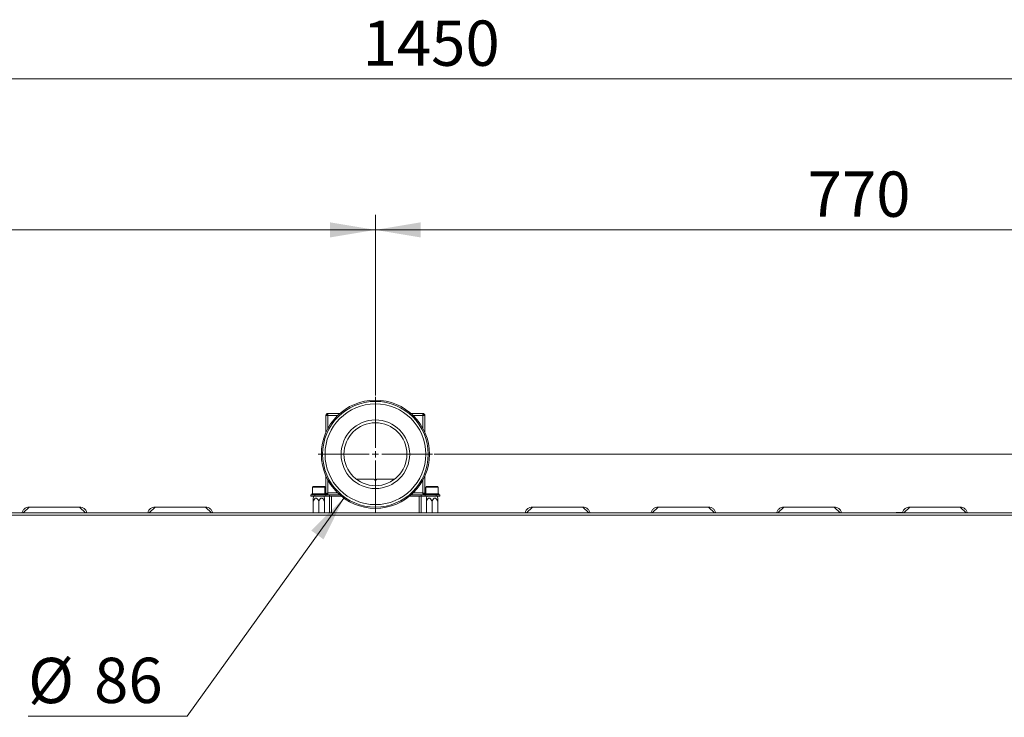
# Model space of a CAD drawing. Units: millimetres. Extents: x 115 to 4920, y 120 to 3444.
# Drawn here: x 1091 to 1873, y 1670 to 2225 of the extents above; entities that cross this region are included whole.
import ezdxf

# ---------------------------------------------------------------- set-up
doc = ezdxf.new("R2010")
doc.units = ezdxf.units.MM
doc.styles.add('SLDTEXTSTYLE4', font='TXT', dxfattribs={"width": 0.605})
doc.dimstyles.new('SLDDIMSTYLE0', dxfattribs={"dimtxt": 36, "dimasz": 36, "dimexe": 0, "dimexo": 0.0625, "dimgap": 9, "dimtad": 1, "dimrnd": 1e-09, "dimzin": 12, "dimdsep": 46, "dimtxsty": 'SLDTEXTSTYLE4', "dimsah": 1, "dimcen": 0.09, "dimadec": 0, "dimazin": 3, "dimtfac": 1, "dimtofl": 0, "dimtmove": 0, "dimatfit": 3, "dimfxl": 1, "dimfrac": 2, "dimtolj": 1, "dimtzin": 12, "dimarcsym": 0})
doc.dimstyles.new('SLDDIMSTYLE1', dxfattribs={"dimtxt": 36, "dimasz": 36, "dimexe": 0, "dimexo": 0.0625, "dimgap": 9, "dimtad": 1, "dimdec": 0, "dimrnd": 1e-09, "dimzin": 12, "dimdsep": 46, "dimtxsty": 'SLDTEXTSTYLE4', "dimsah": 1, "dimcen": 0.09, "dimadec": 0, "dimazin": 3, "dimtfac": 1, "dimtdec": 0, "dimtofl": 0, "dimtmove": 0, "dimatfit": 3, "dimfxl": 1, "dimfrac": 2, "dimtolj": 1, "dimtzin": 12, "dimarcsym": 0})
doc.dimstyles.new('SLDDIMSTYLE2', dxfattribs={"dimtxt": 36, "dimasz": 36, "dimexe": 0, "dimexo": 0.0625, "dimgap": 9, "dimtad": 0, "dimtih": 1, "dimtoh": 1, "dimrnd": 1e-09, "dimzin": 12, "dimdsep": 46, "dimtxsty": 'SLDTEXTSTYLE4', "dimsah": 1, "dimcen": 0, "dimadec": 0, "dimazin": 3, "dimtfac": 1, "dimtofl": 0, "dimtmove": 0, "dimatfit": 3, "dimfxl": 1, "dimfrac": 2, "dimtolj": 1, "dimtzin": 12, "dimarcsym": 0})
doc.dimstyles.new('SLDDIMSTYLE3', dxfattribs={"dimtxt": 36, "dimasz": 36, "dimexe": 0, "dimexo": 0.0625, "dimgap": 9, "dimtad": 1, "dimdec": 0, "dimrnd": 1e-09, "dimzin": 12, "dimdsep": 46, "dimtxsty": 'SLDTEXTSTYLE4', "dimsah": 1, "dimcen": 0.09, "dimadec": 0, "dimazin": 3, "dimtfac": 1, "dimtdec": 0, "dimtmove": 0, "dimatfit": 0, "dimfxl": 1, "dimfrac": 2, "dimtolj": 1, "dimtzin": 12, "dimarcsym": 0})

# ---------------------------------------------------------------- blocks, each defined once
blk = doc.blocks.new('_D_3')
at = {"color": 7, "linetype": 'Continuous', "lineweight": 0, "ltscale": 12}
for p, q in [((693.15, 1832.58), (693.15, 2069.54)), ((1373.35, 1925.94), (1373.35, 2069.54)), ((1373.35, 2057.54), (693.15, 2057.54))]:
    blk.add_line(p, q, dxfattribs=at)
for points in [[(693.15, 2057.54), (729.15, 2051.54), (729.15, 2063.54)], [(1373.35, 2057.54), (1337.35, 2063.54), (1337.35, 2051.54)]]:
    blk.add_solid(points, dxfattribs=at)
at = {"color": 7, "linetype": 'Continuous', "lineweight": 0, "ltscale": 12, "insert": (992, 2103.94), "char_height": 36, "attachment_point": 1, "style": 'SLDTEXTSTYLE4'}
blk.add_mtext('680', dxfattribs=at)
blk = doc.blocks.new('_D_4')
at = {"color": 7, "linetype": 'Continuous', "lineweight": 0, "ltscale": 12}
for p, q in [((1373.35, 1925.94), (1373.35, 2069.54)), ((2143.15, 1832.58), (2143.15, 2069.54)), ((2143.15, 2057.54), (1373.35, 2057.54))]:
    blk.add_line(p, q, dxfattribs=at)
for points in [[(1373.35, 2057.54), (1409.35, 2051.54), (1409.35, 2063.54)], [(2143.15, 2057.54), (2107.15, 2063.54), (2107.15, 2051.54)]]:
    blk.add_solid(points, dxfattribs=at)
at = {"color": 7, "linetype": 'Continuous', "lineweight": 0, "ltscale": 12, "insert": (1717, 2103.94), "char_height": 36, "attachment_point": 1, "style": 'SLDTEXTSTYLE4'}
blk.add_mtext('770', dxfattribs=at)
blk = doc.blocks.new('_D_5')
at = {"color": 7, "linetype": 'Continuous', "lineweight": 0, "ltscale": 12}
for p, q in [((693.15, 1832.58), (693.15, 2189.54)), ((2143.15, 1832.58), (2143.15, 2189.54)), ((2143.15, 2177.54), (693.15, 2177.54))]:
    blk.add_line(p, q, dxfattribs=at)
for points in [[(693.15, 2177.54), (729.15, 2171.54), (729.15, 2183.54)], [(2143.15, 2177.54), (2107.15, 2183.54), (2107.15, 2171.54)]]:
    blk.add_solid(points, dxfattribs=at)
at = {"color": 7, "linetype": 'Continuous', "lineweight": 0, "ltscale": 12, "insert": (1363.15, 2223.94), "char_height": 36, "attachment_point": 1, "style": 'SLDTEXTSTYLE4'}
blk.add_mtext('1450', dxfattribs=at)
blk = doc.blocks.new('_D_6')
at = {"color": 7, "linetype": 'Continuous', "lineweight": 0, "ltscale": 12}
for p, q in [((1348.25, 1844.32), (1223.72, 1671)), ((1223.72, 1671), (1097.18, 1671))]:
    blk.add_line(p, q, dxfattribs=at)
blk.add_solid([(1348.25, 1844.32), (1322.38, 1818.58), (1332.12, 1811.58)], dxfattribs=at)
at = {"color": 7, "linetype": 'Continuous', "lineweight": 0, "ltscale": 12, "char_height": 36, "attachment_point": 1, "style": 'SLDTEXTSTYLE4'}
for s, insert in [('%%c', (1097.18, 1717.41)), ('86', (1149.67, 1717.51))]:
    blk.add_mtext(s, dxfattribs=dict(at, insert=insert))
blk = doc.blocks.new('_D_7')
at = {"color": 7, "linetype": 'Continuous', "lineweight": 0, "ltscale": 12}
for p, q in [((2363.15, 1879.24), (2363.15, 2028.61)), ((1420.05, 1879.24), (2375.15, 1879.24)), ((2363.15, 1832.54), (2363.15, 1879.24)), ((2143.19, 1832.54), (2375.15, 1832.54)), ((2363.15, 1832.54), (2363.15, 1772.54))]:
    blk.add_line(p, q, dxfattribs=at)
for points in [[(2363.15, 1879.24), (2369.15, 1915.24), (2357.15, 1915.24)], [(2363.15, 1832.54), (2357.15, 1796.54), (2369.15, 1796.54)]]:
    blk.add_solid(points, dxfattribs=at)
at = {"color": 7, "linetype": 'Continuous', "lineweight": 0, "ltscale": 12, "insert": (2316.74, 1973.61), "char_height": 36, "attachment_point": 1, "rotation": 90, "style": 'SLDTEXTSTYLE4'}
blk.add_mtext('47', dxfattribs=at)
blk = doc.blocks.new('SW_CENTERMARKSYMBOL_0')
at = {"color": 0, "linetype": 'Continuous', "lineweight": 0, "ltscale": 12}
for p, q in [((0, 5), (0, 45.5)), ((-5, 0), (-45.5, 0)), ((0, 0), (-2.5, 0)), ((0, 0), (0, 2.5)), ((0, 0), (0, -2.5)), ((0, 0), (2.5, 0)), ((5, 0), (45.5, 0)), ((0, -5), (0, -45.5))]:
    blk.add_line(p, q, dxfattribs=at)

msp = doc.modelspace()

# ---------------------------------------------------------------- linework, layer by layer
at = {"color": 7, "linetype": 'Continuous', "lineweight": 15, "ltscale": 12}
for p, q in [((1335.647, 1911.637), (1345.076, 1911.637)), ((1335.647, 1911.637), (1335.647, 1910.037)), ((1401.618, 1911.637), (1411.047, 1911.637)), ((1411.047, 1910.037), (1411.047, 1911.637)), ((1334.047, 1910.037), (1334.847, 1910.037)), ((1334.047, 1910.03), (1334.047, 1896.687)), ((1412.647, 1910.037), (1411.847, 1910.037)), ((1412.647, 1896.687), (1412.647, 1910.03)), ((1334.047, 1861.787), (1334.047, 1847.644)), ((1357.955, 1859.537), (1371.347, 1859.537)), ((1373.347, 1857.537), (1373.347, 1854.237)), ((1375.347, 1859.537), (1388.739, 1859.537)), ((1412.647, 1847.644), (1412.647, 1861.787)), ((1322.897, 1846.844), (1322.897, 1847.644)), ((1322.897, 1847.644), (1325.897, 1847.644)), ((1323.447, 1853.144), (1323.447, 1847.644)), ((1323.947, 1853.644), (1332.747, 1853.644)), ((1333.247, 1847.644), (1325.897, 1847.644)), ((1333.247, 1847.644), (1333.247, 1853.144)), ((1334.047, 1847.644), (1334.847, 1847.644)), ((1334.854, 1846.837), (1334.854, 1847.637)), ((1411.84, 1846.837), (1411.84, 1847.637)), ((1412.647, 1847.644), (1411.847, 1847.644)), ((1413.447, 1853.144), (1413.447, 1847.644)), ((1420.797, 1847.644), (1413.447, 1847.644)), ((1413.947, 1853.644), (1422.747, 1853.644)), ((1420.797, 1847.644), (1423.797, 1847.644)), ((1423.247, 1847.644), (1423.247, 1853.144)), ((1423.797, 1847.644), (1423.797, 1846.844)), ((1322.097, 1846.037), (1322.097, 1846.837)), ((1322.097, 1846.837), (1325.097, 1846.837)), ((1325.097, 1846.037), (1322.097, 1846.037)), ((1325.897, 1846.844), (1322.897, 1846.844)), ((1324.347, 1846.037), (1323.843, 1844.35)), ((1323.847, 1832.537), (1323.847, 1842.037)), ((1333.847, 1846.837), (1325.097, 1846.837)), ((1333.847, 1846.037), (1325.097, 1846.037)), ((1325.347, 1846.844), (1325.347, 1846.837)), ((1333.247, 1846.844), (1325.897, 1846.844)), ((1328.347, 1832.537), (1328.347, 1842.037)), ((1331.347, 1846.837), (1331.347, 1846.844)), ((1332.851, 1844.35), (1332.347, 1846.037)), ((1332.847, 1832.537), (1332.847, 1842.037)), ((1333.847, 1846.037), (1333.847, 1846.837)), ((1333.847, 1846.837), (1334.854, 1846.837)), ((1336.847, 1846.037), (1333.847, 1846.037)), ((1335.539, 1846.837), (1334.854, 1846.837)), ((1335.539, 1846.837), (1336.847, 1846.837)), ((1345.076, 1846.837), (1336.847, 1846.837)), ((1346.02, 1846.037), (1336.847, 1846.037)), ((1336.847, 1832.537), (1336.847, 1846.037)), ((1409.847, 1846.037), (1400.674, 1846.037)), ((1409.847, 1846.837), (1401.618, 1846.837)), ((1409.847, 1846.837), (1411.155, 1846.837)), ((1412.847, 1846.037), (1409.847, 1846.037)), ((1409.847, 1846.037), (1409.847, 1832.537)), ((1411.84, 1846.837), (1411.155, 1846.837)), ((1411.84, 1846.837), (1412.847, 1846.837)), ((1412.847, 1846.837), (1412.847, 1846.037)), ((1412.847, 1846.837), (1421.597, 1846.837)), ((1412.847, 1846.037), (1421.597, 1846.037)), ((1420.797, 1846.844), (1413.447, 1846.844)), ((1414.347, 1846.037), (1413.843, 1844.35)), ((1413.847, 1832.537), (1413.847, 1842.037)), ((1415.347, 1846.844), (1415.347, 1846.837)), ((1418.347, 1832.537), (1418.347, 1842.037)), ((1423.797, 1846.844), (1420.797, 1846.844)), ((1421.347, 1846.837), (1421.347, 1846.844)), ((1421.597, 1846.837), (1424.597, 1846.837)), ((1424.597, 1846.037), (1421.597, 1846.037)), ((1422.851, 1844.35), (1422.347, 1846.037)), ((1422.847, 1832.537), (1422.847, 1842.037)), ((1424.597, 1846.837), (1424.597, 1846.037)), ((2141.993, 1832.537), (694.301, 1832.537)), ((1138.147, 1837.296), (1098.147, 1837.296)), ((1238.147, 1837.296), (1198.147, 1837.296)), ((1373.347, 1836.237), (1373.347, 1832.537)), ((1538.147, 1837.296), (1498.147, 1837.296)), ((1638.147, 1837.296), (1598.147, 1837.296)), ((1654.374, 1832.537), (1654.374, 1832.637)), ((1654.374, 1832.637), (1657.26, 1832.637)), ((1657.26, 1832.537), (1657.26, 1832.637)), ((1657.26, 1832.637), (1663.034, 1832.637)), ((1663.034, 1832.537), (1663.034, 1832.637)), ((1663.034, 1832.637), (1665.921, 1832.637)), ((1665.921, 1832.537), (1665.921, 1832.637)), ((1738.147, 1837.296), (1698.147, 1837.296)), ((1787.374, 1832.537), (1787.374, 1833.037)), ((1787.374, 1833.037), (1790.26, 1833.037)), ((1790.26, 1832.537), (1790.26, 1833.037)), ((1790.26, 1833.037), (1792.587, 1833.037)), ((1838.147, 1837.296), (1798.147, 1837.296))]:
    msp.add_line(p, q, dxfattribs=at)
at = {"color": 7, "linetype": 'Continuous', "lineweight": 0, "ltscale": 12}
for p, q in [((1335.647, 1910.037), (1335.647, 1899.918)), ((1335.647, 1910.037), (1343.341, 1910.037)), ((1403.353, 1910.037), (1411.047, 1910.037)), ((1411.047, 1899.918), (1411.047, 1910.037)), ((1335.647, 1858.556), (1335.647, 1848.437)), ((1411.047, 1848.437), (1411.047, 1858.556)), ((1333.247, 1853.144), (1323.447, 1853.144)), ((1325.897, 1847.644), (1325.897, 1846.844)), ((1333.247, 1847.644), (1333.247, 1846.844)), ((1335.647, 1848.437), (1343.341, 1848.437)), ((1403.353, 1848.437), (1411.047, 1848.437)), ((1423.247, 1853.144), (1413.447, 1853.144)), ((1413.447, 1847.644), (1413.447, 1846.844)), ((1420.797, 1846.844), (1420.797, 1847.644)), ((1325.097, 1846.837), (1325.097, 1846.037)), ((1336.847, 1846.837), (1336.847, 1846.037)), ((1338.447, 1846.037), (1338.447, 1832.537)), ((1408.247, 1832.537), (1408.247, 1846.037)), ((1409.847, 1846.037), (1409.847, 1846.837)), ((1421.597, 1846.037), (1421.597, 1846.837)), ((1098.147, 1837.296), (1093.388, 1832.537)), ((1138.147, 1837.296), (1142.906, 1832.537)), ((1198.147, 1837.296), (1193.388, 1832.537)), ((1238.147, 1837.296), (1242.906, 1832.537)), ((1498.147, 1837.296), (1493.388, 1832.537)), ((1538.147, 1837.296), (1542.906, 1832.537)), ((1598.147, 1837.296), (1593.388, 1832.537)), ((1638.147, 1837.296), (1642.906, 1832.537)), ((1698.147, 1837.296), (1693.388, 1832.537)), ((1738.147, 1837.296), (1742.906, 1832.537)), ((1798.147, 1837.296), (1793.388, 1832.537)), ((1838.147, 1837.296), (1842.906, 1832.537)), ((2141.547, 1830.937), (694.747, 1830.937))]:
    msp.add_line(p, q, dxfattribs=at)
at = {"color": 7, "linetype": 'Continuous', "lineweight": 15, "ltscale": 144}
for radius in [43, 41.997, 40.04, 27.25, 25]:
    msp.add_circle((1373.347, 1879.237), radius, dxfattribs=at)
for centre, radius, start, end in [((1371.347, 1857.537), 2, 0, 90), ((1375.347, 1857.537), 2, 90, 180), ((1323.947, 1853.144), 0.5, 90, 180), ((1332.747, 1853.144), 0.5, 0, 90), ((1333.247, 1848.444), 0.8, 270, 0), ((1333.247, 1848.444), 1.6, 270, 330), ((1413.447, 1848.444), 1.6, 210, 270), ((1413.447, 1848.444), 0.8, 180, 270), ((1413.947, 1853.144), 0.5, 90, 180), ((1422.747, 1853.144), 0.5, 0, 90)]:
    msp.add_arc(centre, radius, start, end, dxfattribs=at)
at = {"color": 7, "linetype": 'Continuous', "lineweight": 15, "ltscale": 12}
for points, knots in [([(1335.647, 1911.637), (1335.437, 1911.613), (1335.018, 1911.565), (1334.489, 1911.195), (1334.119, 1910.666), (1334.071, 1910.247), (1334.047, 1910.037)], [0, 0, 0, 0, 0.2499988, 0.5000033, 0.7500111, 1, 1, 1, 1]), ([(1335.647, 1910.837), (1335.542, 1910.825), (1335.333, 1910.801), (1335.068, 1910.616), (1334.883, 1910.351), (1334.859, 1910.142), (1334.847, 1910.037)], [0, 0, 0, 0, 0.2499973, 0.5000181, 0.7500074, 1, 1, 1, 1]), ([(1412.647, 1910.037), (1412.623, 1910.247), (1412.575, 1910.666), (1412.205, 1911.195), (1411.676, 1911.565), (1411.257, 1911.613), (1411.047, 1911.637)], [0, 0, 0, 0, 0.2499884, 0.499997, 0.7499996, 1, 1, 1, 1]), ([(1411.847, 1910.037), (1411.835, 1910.142), (1411.811, 1910.351), (1411.626, 1910.616), (1411.362, 1910.801), (1411.152, 1910.825), (1411.047, 1910.837)], [0, 0, 0, 0, 0.2499913, 0.4999828, 0.7500014, 1, 1, 1, 1]), ([(1334.047, 1910.03), (1334.071, 1910.03), (1334.119, 1910.032), (1334.489, 1910.033), (1335.018, 1910.035), (1335.437, 1910.036), (1335.647, 1910.037)], [0, 0, 0, 0, 0.2499996, 0.4999964, 0.7499999, 1, 1, 1, 1]), ([(1411.047, 1910.037), (1411.257, 1910.036), (1411.676, 1910.035), (1412.205, 1910.033), (1412.575, 1910.032), (1412.623, 1910.03), (1412.647, 1910.03)], [0, 0, 0, 0, 0.25000168, 0.50000333, 0.75000088, 1, 1, 1, 1]), ([(1335.647, 1848.437), (1335.458, 1848.377), (1335.081, 1848.258), (1334.585, 1848.08), (1334.222, 1847.901), (1334.064, 1847.756), (1334.051, 1847.67), (1334.047, 1847.644)], [0, 0, 0, 0, 0.2251607, 0.4503549, 0.6755541, 0.9007536, 1, 1, 1, 1]), ([(1335.647, 1848.437), (1335.532, 1848.364), (1335.309, 1848.224), (1335.041, 1848.017), (1334.876, 1847.825), (1334.856, 1847.701), (1334.847, 1847.644)], [0, 0, 0, 0, 0.2750313, 0.5293571, 0.7836227, 1, 1, 1, 1]), ([(1334.854, 1846.837), (1334.914, 1846.856), (1335.033, 1846.895), (1335.211, 1847.198), (1335.39, 1847.64), (1335.536, 1848.083), (1335.621, 1848.354), (1335.647, 1848.437)], [0, 0, 0, 0, 0.2251583, 0.4503496, 0.6755526, 0.900755, 1, 1, 1, 1]), ([(1334.854, 1847.637), (1334.927, 1847.651), (1335.067, 1847.679), (1335.274, 1847.885), (1335.466, 1848.149), (1335.59, 1848.346), (1335.647, 1848.437)], [0, 0, 0, 0, 0.2750392, 0.5293591, 0.7836266, 1, 1, 1, 1]), ([(1411.047, 1848.437), (1411.107, 1848.248), (1411.226, 1847.871), (1411.404, 1847.374), (1411.583, 1847.012), (1411.728, 1846.854), (1411.814, 1846.841), (1411.84, 1846.837)], [0, 0, 0, 0, 0.2251573, 0.4503579, 0.6755533, 0.9007549, 1, 1, 1, 1]), ([(1411.047, 1848.437), (1411.12, 1848.321), (1411.26, 1848.099), (1411.467, 1847.831), (1411.659, 1847.666), (1411.783, 1847.646), (1411.84, 1847.637)], [0, 0, 0, 0, 0.2750359, 0.5293546, 0.7836297, 1, 1, 1, 1]), ([(1412.647, 1847.644), (1412.628, 1847.704), (1412.589, 1847.823), (1412.286, 1848.001), (1411.844, 1848.18), (1411.401, 1848.325), (1411.13, 1848.411), (1411.047, 1848.437)], [0, 0, 0, 0, 0.2251567, 0.450351, 0.6755541, 0.9007512, 1, 1, 1, 1]), ([(1411.847, 1847.644), (1411.832, 1847.717), (1411.804, 1847.857), (1411.599, 1848.064), (1411.335, 1848.256), (1411.138, 1848.38), (1411.047, 1848.437)], [0, 0, 0, 0, 0.2750392, 0.5293583, 0.7836307, 1, 1, 1, 1]), ([(1323.847, 1842.037), (1324.149, 1842.587), (1324.554, 1843.327), (1325.263, 1844.059), (1325.738, 1844.341), (1326.209, 1844.387), (1326.681, 1844.236), (1327.445, 1843.619), (1327.957, 1842.777), (1328.3, 1842.125), (1328.347, 1842.037)], [0, 0, 0, 0, 0.2679742, 0.3601797, 0.4532493, 0.517635, 0.5819546, 0.6833411, 0.9570751, 1, 1, 1, 1]), ([(1323.847, 1844.349), (1323.847, 1844.354), (1323.847, 1844.375), (1323.847, 1844.224), (1323.847, 1843.63), (1323.847, 1842.777), (1323.847, 1842.125), (1323.847, 1842.037)], [0, 0, 0, 0, 0.0352062, 0.1638521, 0.3666399, 0.914144, 1, 1, 1, 1]), ([(1328.347, 1842.037), (1328.368, 1842.076), (1328.701, 1842.715), (1329.195, 1843.56), (1329.985, 1844.22), (1330.46, 1844.383), (1330.927, 1844.35), (1331.451, 1844.055), (1332.156, 1843.297), (1332.568, 1842.546), (1332.847, 1842.037)], [0, 0, 0, 0, 0.0190173, 0.30956879, 0.41396049, 0.47840172, 0.54294876, 0.63335035, 0.75123256, 1, 1, 1, 1]), ([(1332.847, 1842.037), (1332.847, 1842.589), (1332.847, 1843.332), (1332.847, 1844.054), (1332.847, 1844.338), (1332.847, 1844.346), (1332.847, 1844.349)], [0, 0, 0, 0, 0.5359098, 0.7203132, 0.9064345, 1, 1, 1, 1]), ([(1413.847, 1842.037), (1414.149, 1842.587), (1414.554, 1843.327), (1415.263, 1844.059), (1415.738, 1844.341), (1416.209, 1844.387), (1416.681, 1844.236), (1417.445, 1843.619), (1417.957, 1842.777), (1418.3, 1842.125), (1418.347, 1842.037)], [0, 0, 0, 0, 0.2679742, 0.3601795, 0.4532488, 0.5176346, 0.5819548, 0.6833412, 0.9570753, 1, 1, 1, 1]), ([(1413.847, 1844.349), (1413.847, 1844.354), (1413.847, 1844.375), (1413.847, 1844.224), (1413.847, 1843.63), (1413.847, 1842.777), (1413.847, 1842.125), (1413.847, 1842.037)], [0, 0, 0, 0, 0.0352062, 0.1638521, 0.3666399, 0.914144, 1, 1, 1, 1]), ([(1418.347, 1842.037), (1418.368, 1842.076), (1418.701, 1842.715), (1419.195, 1843.56), (1419.985, 1844.22), (1420.46, 1844.383), (1420.927, 1844.35), (1421.451, 1844.055), (1422.156, 1843.297), (1422.568, 1842.546), (1422.847, 1842.037)], [0, 0, 0, 0, 0.01901713, 0.30956868, 0.41396052, 0.47840211, 0.54294868, 0.63335075, 0.75123287, 1, 1, 1, 1]), ([(1422.847, 1842.037), (1422.847, 1842.589), (1422.847, 1843.332), (1422.847, 1844.054), (1422.847, 1844.338), (1422.847, 1844.346), (1422.847, 1844.349)], [0, 0, 0, 0, 0.5359098, 0.7203132, 0.9064345, 1, 1, 1, 1]), ([(1098.147, 1837.296), (1097.42, 1837.227), (1096.3, 1837.122), (1094.949, 1836.41), (1094.018, 1835.666), (1093.268, 1834.738), (1092.701, 1833.689), (1092.537, 1832.921), (1092.456, 1832.537)], [0, 0, 0, 0, 0.2683568, 0.4132041, 0.5612734, 0.7094128, 0.8544863, 1, 1, 1, 1]), ([(1138.147, 1837.296), (1138.874, 1837.227), (1139.994, 1837.122), (1141.345, 1836.41), (1142.276, 1835.666), (1143.026, 1834.738), (1143.593, 1833.689), (1143.757, 1832.921), (1143.839, 1832.537)], [0, 0, 0, 0, 0.2683571, 0.4132046, 0.5612712, 0.7094108, 0.8544861, 1, 1, 1, 1]), ([(1198.147, 1837.296), (1197.42, 1837.227), (1196.3, 1837.122), (1194.949, 1836.41), (1194.018, 1835.666), (1193.268, 1834.738), (1192.701, 1833.689), (1192.537, 1832.921), (1192.456, 1832.537)], [0, 0, 0, 0, 0.2683572, 0.4132047, 0.5612728, 0.7094124, 0.854486, 1, 1, 1, 1]), ([(1238.147, 1837.296), (1238.874, 1837.227), (1239.994, 1837.122), (1241.345, 1836.41), (1242.276, 1835.666), (1243.026, 1834.738), (1243.593, 1833.689), (1243.757, 1832.921), (1243.838, 1832.537)], [0, 0, 0, 0, 0.268357, 0.4132061, 0.5612727, 0.7094122, 0.8544866, 1, 1, 1, 1]), ([(1498.147, 1837.296), (1497.42, 1837.227), (1496.3, 1837.122), (1494.949, 1836.41), (1494.018, 1835.666), (1493.268, 1834.738), (1492.701, 1833.689), (1492.537, 1832.921), (1492.456, 1832.537)], [0, 0, 0, 0, 0.2683564, 0.4132048, 0.5612722, 0.7094119, 0.854486, 1, 1, 1, 1]), ([(1538.147, 1837.296), (1538.874, 1837.227), (1539.994, 1837.122), (1541.345, 1836.41), (1542.276, 1835.666), (1543.026, 1834.738), (1543.593, 1833.689), (1543.757, 1832.921), (1543.839, 1832.537)], [0, 0, 0, 0, 0.2683571, 0.4132054, 0.561272, 0.7094121, 0.8544861, 1, 1, 1, 1]), ([(1598.147, 1837.296), (1597.42, 1837.227), (1596.3, 1837.122), (1594.949, 1836.41), (1594.018, 1835.666), (1593.268, 1834.738), (1592.701, 1833.689), (1592.537, 1832.921), (1592.456, 1832.537)], [0, 0, 0, 0, 0.268357, 0.4132061, 0.5612727, 0.7094122, 0.8544866, 1, 1, 1, 1]), ([(1638.147, 1837.296), (1638.874, 1837.227), (1639.994, 1837.122), (1641.345, 1836.41), (1642.276, 1835.666), (1643.026, 1834.738), (1643.593, 1833.689), (1643.757, 1832.921), (1643.839, 1832.537)], [0, 0, 0, 0, 0.2683572, 0.4132047, 0.5612728, 0.7094124, 0.854486, 1, 1, 1, 1]), ([(1698.147, 1837.296), (1697.42, 1837.227), (1696.3, 1837.122), (1694.949, 1836.41), (1694.018, 1835.666), (1693.268, 1834.738), (1692.701, 1833.689), (1692.537, 1832.921), (1692.456, 1832.537)], [0, 0, 0, 0, 0.2683571, 0.4132046, 0.5612712, 0.7094108, 0.8544861, 1, 1, 1, 1]), ([(1738.147, 1837.296), (1738.874, 1837.227), (1739.994, 1837.122), (1741.345, 1836.41), (1742.276, 1835.666), (1743.026, 1834.738), (1743.593, 1833.689), (1743.757, 1832.921), (1743.839, 1832.537)], [0, 0, 0, 0, 0.2683568, 0.4132041, 0.5612734, 0.7094128, 0.8544863, 1, 1, 1, 1]), ([(1798.147, 1837.296), (1797.42, 1837.227), (1796.3, 1837.122), (1794.949, 1836.41), (1794.018, 1835.666), (1793.268, 1834.738), (1792.701, 1833.689), (1792.537, 1832.921), (1792.456, 1832.537)], [0, 0, 0, 0, 0.2683575, 0.4132053, 0.5612722, 0.709412, 0.8544858, 1, 1, 1, 1]), ([(1838.147, 1837.296), (1838.874, 1837.227), (1839.994, 1837.122), (1841.345, 1836.41), (1842.276, 1835.666), (1843.026, 1834.738), (1843.593, 1833.689), (1843.757, 1832.921), (1843.839, 1832.537)], [0, 0, 0, 0, 0.2683567, 0.4132072, 0.5612736, 0.709413, 0.8544863, 1, 1, 1, 1])]:
    msp.add_open_spline(points, degree=3, knots=knots, dxfattribs=at)

# ---------------------------------------------------------------- block references
at = {"color": 7, "linetype": 'Continuous', "lineweight": 0, "ltscale": 12}
msp.add_blockref('SW_CENTERMARKSYMBOL_0', (1373.347, 1879.237), dxfattribs=at)

# ---------------------------------------------------------------- dimensions: what is measured, and where the dimension line sits
for base, p1, p2, angle, dimstyle, picture, middle in [((693.147, 2177.537), (2143.147, 1831.383), (693.147, 1831.383), 0, 'SLDDIMSTYLE0', '_D_5', (1418.147, 2177.537)), ((2363.147, 1879.237), (2141.993, 1832.537), (1418.847, 1879.237), 90, 'SLDDIMSTYLE3', '_D_7', (2363.147, 2001.112))]:
    dim = msp.add_linear_dim(base=base, p1=p1, p2=p2, angle=angle, dimstyle=dimstyle, dxfattribs=at)
    dim.commit()
    dim.dimension.update_dxf_attribs({"geometry": picture, "text_midpoint": middle, "dimtype": 160})
for base, p1, p2, picture, middle in [((693.147, 2057.537), (1373.347, 1924.737), (693.147, 1831.383), '_D_3', (1033.247, 2057.537)), ((1373.347, 2057.537), (2143.147, 1831.383), (1373.347, 1924.737), '_D_4', (1758.247, 2057.537))]:
    dim = msp.add_linear_dim(base=base, p1=p1, p2=p2, dimstyle='SLDDIMSTYLE1', dxfattribs=at)
    dim.commit()
    dim.dimension.update_dxf_attribs({"geometry": picture, "text_midpoint": middle, "dimtype": 160})
dim = msp.add_diameter_dim_2p(p1=(1398.439, 1914.157), p2=(1348.255, 1844.317), dimstyle='SLDDIMSTYLE2', dxfattribs=at)
dim.commit()
dim.dimension.update_dxf_attribs({"geometry": '_D_6', "text_midpoint": (1150.924, 1700.254), "dimtype": 163})

doc.saveas('drawing.dxf')
